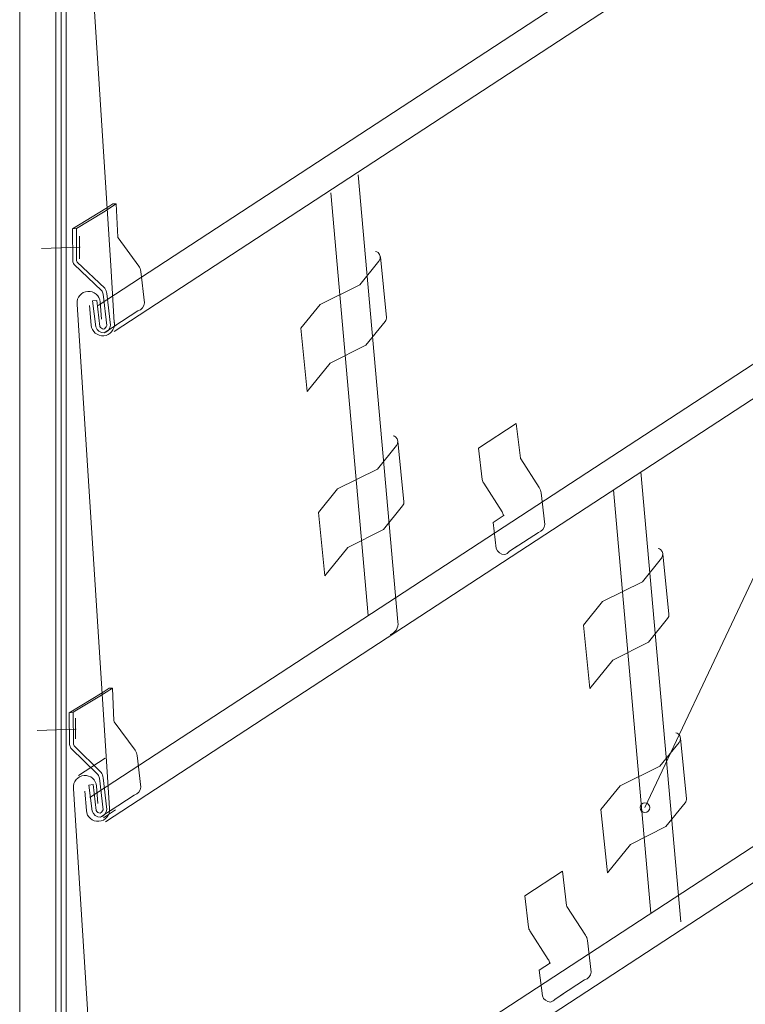
# Model space of a CAD drawing. Units: inches. Extents: x 143 to 267, y 276 to 581.
# Drawn here: x 143 to 205, y 345 to 428 of the extents above; entities that cross this region are included whole.
import ezdxf

# ---------------------------------------------------------------- set-up
doc = ezdxf.new("R2010")
doc.units = ezdxf.units.IN
doc.header["$MEASUREMENT"] = 0
for name, color, linetype in [('AXON-COPPER', 7, 'Continuous'), ('BASE-COPPER', 7, 'Continuous'), ('BASE-OTHER', 7, 'Continuous'), ('CDATEXT', 7, 'Continuous')]:
    doc.layers.add(name, color=color, linetype=linetype)

# ---------------------------------------------------------------- blocks, each defined once
blk = doc.blocks.new('block 2')
at = {"layer": 'AXON-COPPER', "color": 20, "lineweight": 5}
blk.add_lwpolyline([(151.108, 401.637), (267.407, 477.628)], dxfattribs=at)
blk = doc.blocks.new('block 3')
at = {"layer": 'AXON-COPPER', "color": 20, "lineweight": 5}
blk.add_lwpolyline([(149.768, 403.843), (266.067, 479.835)], dxfattribs=at)
blk = doc.blocks.new('block 8')
at = {"layer": 'AXON-COPPER', "color": 20, "lineweight": 5}
blk.add_lwpolyline([(148.644, 279.946), (264.943, 355.938)], dxfattribs=at)
blk = doc.blocks.new('block 9')
at = {"layer": 'AXON-COPPER', "color": 20, "lineweight": 5}
blk.add_lwpolyline([(149.984, 277.896), (266.282, 353.887)], dxfattribs=at)
blk = doc.blocks.new('block 10')
at = {"layer": 'AXON-COPPER', "color": 20, "lineweight": 5}
blk.add_lwpolyline([(150.391, 360.172), (266.69, 436.163)], dxfattribs=at)
blk = doc.blocks.new('block 11')
at = {"layer": 'AXON-COPPER', "color": 20, "lineweight": 5}
blk.add_lwpolyline([(150.391, 319.213), (266.69, 395.205)], dxfattribs=at)
blk = doc.blocks.new('block 12')
at = {"layer": 'AXON-COPPER', "color": 20, "lineweight": 5}
blk.add_lwpolyline([(149.051, 321.42), (265.35, 397.411)], dxfattribs=at)
blk = doc.blocks.new('block 13')
at = {"layer": 'AXON-COPPER', "color": 20, "lineweight": 5}
blk.add_lwpolyline([(149.051, 362.222), (265.35, 438.214)], dxfattribs=at)
blk = doc.blocks.new('block 17')
at = {"layer": 'AXON-COPPER', "color": 20, "lineweight": 5}
blk.add_open_spline([(174.482, 376.009), (174.923, 376.165), (175.192, 376.611), (175.127, 377.074)], degree=3, dxfattribs=at)
blk = doc.blocks.new('block 18')
at = {"layer": 'AXON-COPPER', "color": 20, "lineweight": 5}
for points in [[(171.775, 414.882), (175.13, 377.076)], [(171.775, 414.882), (175.13, 377.076)], [(171.775, 414.882), (171.775, 414.882)], [(175.13, 377.076), (175.13, 377.076)]]:
    blk.add_lwpolyline(points, dxfattribs=at)
blk = doc.blocks.new('block 19')
at = {"layer": 'AXON-COPPER', "color": 20, "lineweight": 5}
for points in [[(169.451, 413.364), (172.623, 377.625)], [(169.451, 413.364), (172.623, 377.625)], [(169.451, 413.364), (169.451, 413.364)], [(172.623, 377.625), (172.623, 377.625)]]:
    blk.add_lwpolyline(points, dxfattribs=at)
blk = doc.blocks.new('block 20')
at = {"layer": 'AXON-COPPER', "color": 20, "lineweight": 5}
for points in [[(195.68, 389.765), (199.057, 351.709)], [(195.68, 389.765), (199.057, 351.709)], [(195.68, 389.765), (195.68, 389.765)], [(199.057, 351.709), (199.057, 351.709)]]:
    blk.add_lwpolyline(points, dxfattribs=at)
blk = doc.blocks.new('block 21')
at = {"layer": 'AXON-COPPER', "color": 20, "lineweight": 5}
for points in [[(193.356, 388.246), (196.533, 352.445)], [(193.356, 388.246), (196.533, 352.445)], [(193.356, 388.246), (193.356, 388.246)], [(196.533, 352.445), (196.533, 352.445)]]:
    blk.add_lwpolyline(points, dxfattribs=at)
blk = doc.blocks.new('block 25')
at = {"layer": 'AXON-COPPER', "color": 20, "lineweight": 5}
blk.add_lwpolyline([(150.264, 401.518), (151.29, 402.188)], dxfattribs=at)
blk = doc.blocks.new('block 26')
at = {"layer": 'AXON-COPPER', "color": 20, "lineweight": 5}
blk.add_lwpolyline([(167.456, 396.58), (166.917, 401.922)], dxfattribs=at)
blk = doc.blocks.new('block 27')
at = {"layer": 'AXON-COPPER', "color": 20, "lineweight": 5}
blk.add_open_spline([(169.406, 398.974), (169.406, 398.974), (172.419, 400.484), (172.419, 400.484), (172.419, 400.484), (174.042, 402.478), (174.042, 402.478), (174.131, 402.587), (174.171, 402.728), (174.154, 402.868)], degree=3, knots=[0, 0, 0, 0, 1, 1, 1, 2, 2, 2, 3, 3, 3, 3], dxfattribs=at)
blk = doc.blocks.new('block 28')
at = {"layer": 'AXON-COPPER', "color": 20, "lineweight": 5}
blk.add_lwpolyline([(147.316, 369.405), (150.098, 371.09)], dxfattribs=at)
blk = doc.blocks.new('block 29')
at = {"layer": 'AXON-COPPER', "color": 20, "lineweight": 5}
blk.add_lwpolyline([(147.641, 369.444), (149.911, 370.794)], dxfattribs=at)
blk = doc.blocks.new('block 30')
at = {"layer": 'AXON-COPPER', "color": 20, "lineweight": 5}
blk.add_lwpolyline([(148.112, 364.081), (150.355, 365.547)], dxfattribs=at)
blk = doc.blocks.new('block 31')
at = {"layer": 'AXON-COPPER', "color": 20, "lineweight": 5}
blk.add_lwpolyline([(153.383, 363.106), (153.062, 365.775)], dxfattribs=at)
blk = doc.blocks.new('block 32')
at = {"layer": 'AXON-COPPER', "color": 20, "lineweight": 5}
blk.add_lwpolyline([(150.786, 361.111), (152.823, 362.442)], dxfattribs=at)
blk = doc.blocks.new('block 33')
at = {"layer": 'AXON-COPPER', "color": 20, "lineweight": 5}
blk.add_open_spline([(152.823, 362.442), (153.129, 362.527), (153.351, 362.79), (153.383, 363.106)], degree=3, dxfattribs=at)
blk = doc.blocks.new('block 34')
at = {"layer": 'AXON-COPPER', "color": 20, "lineweight": 5}
blk.add_lwpolyline([(149.954, 360.567), (150.98, 361.238)], dxfattribs=at)
blk = doc.blocks.new('block 35')
at = {"layer": 'AXON-COPPER', "color": 20, "lineweight": 5}
blk.add_lwpolyline([(150.205, 360.513), (151.231, 361.183)], dxfattribs=at)
blk = doc.blocks.new('block 36')
at = {"layer": 'AXON-COPPER', "color": 20, "lineweight": 5}
blk.add_lwpolyline([(150.968, 371.485), (150.702, 371.485)], dxfattribs=at)
blk = doc.blocks.new('block 37')
at = {"layer": 'AXON-COPPER', "color": 20, "lineweight": 5}
blk.add_lwpolyline([(150.098, 371.09), (150.702, 371.485)], dxfattribs=at)
blk = doc.blocks.new('block 38')
at = {"layer": 'AXON-COPPER', "color": 20, "lineweight": 5}
blk.add_open_spline([(151.091, 368.706), (151.101, 368.681), (151.113, 368.658), (151.128, 368.636)], degree=3, dxfattribs=at)
blk = doc.blocks.new('block 39')
at = {"layer": 'AXON-COPPER', "color": 20, "lineweight": 5}
blk.add_lwpolyline([(151.091, 368.706), (150.968, 371.485)], dxfattribs=at)
blk = doc.blocks.new('block 40')
at = {"layer": 'AXON-COPPER', "color": 20, "lineweight": 5}
blk.add_lwpolyline([(149.911, 370.794), (150.968, 371.485)], dxfattribs=at)
blk = doc.blocks.new('block 41')
at = {"layer": 'AXON-COPPER', "color": 20, "lineweight": 5}
blk.add_open_spline([(153.062, 365.775), (153.043, 365.939), (152.983, 366.095), (152.889, 366.23)], degree=3, dxfattribs=at)
blk = doc.blocks.new('block 42')
at = {"layer": 'AXON-COPPER', "color": 20, "lineweight": 5}
blk.add_lwpolyline([(152.889, 366.23), (151.128, 368.636)], dxfattribs=at)
blk = doc.blocks.new('block 43')
at = {"layer": 'AXON-COPPER', "color": 20, "lineweight": 5}
blk.add_lwpolyline([(175.124, 392.367), (175.641, 387.25)], dxfattribs=at)
blk = doc.blocks.new('block 44')
at = {"layer": 'AXON-COPPER', "color": 20, "lineweight": 5}
blk.add_lwpolyline([(170.025, 388.325), (173.386, 390.01)], dxfattribs=at)
blk = doc.blocks.new('block 45')
at = {"layer": 'AXON-COPPER', "color": 20, "lineweight": 5}
blk.add_open_spline([(170.89, 383.382), (170.89, 383.382), (173.903, 384.892), (173.903, 384.892), (173.903, 384.892), (175.527, 386.886), (175.527, 386.886), (175.616, 386.996), (175.656, 387.136), (175.638, 387.276)], degree=3, knots=[0, 0, 0, 0, 1, 1, 1, 2, 2, 2, 3, 3, 3, 3], dxfattribs=at)
blk = doc.blocks.new('block 46')
at = {"layer": 'AXON-COPPER', "color": 20, "lineweight": 5}
blk.add_lwpolyline([(168.401, 386.331), (170.025, 388.325)], dxfattribs=at)
blk = doc.blocks.new('block 47')
at = {"layer": 'AXON-COPPER', "color": 20, "lineweight": 5}
blk.add_lwpolyline([(170.89, 383.382), (168.941, 380.988)], dxfattribs=at)
blk = doc.blocks.new('block 48')
at = {"layer": 'AXON-COPPER', "color": 20, "lineweight": 5}
blk.add_lwpolyline([(168.941, 380.988), (168.401, 386.331)], dxfattribs=at)
blk = doc.blocks.new('block 49')
at = {"layer": 'AXON-COPPER', "color": 20, "lineweight": 5}
blk.add_lwpolyline([(169.406, 398.974), (167.456, 396.58)], dxfattribs=at)
blk = doc.blocks.new('block 50')
at = {"layer": 'AXON-COPPER', "color": 20, "lineweight": 5}
blk.add_open_spline([(175.01, 392.004), (175.189, 392.224), (175.156, 392.548), (174.936, 392.727), (174.875, 392.777), (174.804, 392.812), (174.728, 392.829)], degree=3, knots=[0, 0, 0, 0, 1, 1, 1, 2, 2, 2, 2], dxfattribs=at)
blk = doc.blocks.new('block 51')
at = {"layer": 'AXON-COPPER', "color": 20, "lineweight": 5}
blk.add_lwpolyline([(173.386, 390.01), (175.01, 392.004)], dxfattribs=at)
blk = doc.blocks.new('block 52')
at = {"layer": 'AXON-COPPER', "color": 20, "lineweight": 5}
blk.add_lwpolyline([(189.392, 353.092), (189.042, 356.011)], dxfattribs=at)
blk = doc.blocks.new('block 53')
at = {"layer": 'AXON-COPPER', "color": 20, "lineweight": 5}
blk.add_lwpolyline([(185.855, 353.929), (186.174, 351.268)], dxfattribs=at)
blk = doc.blocks.new('block 56')
at = {"layer": 'AXON-COPPER', "color": 20, "lineweight": 5}
blk.add_lwpolyline([(188.88, 345.476), (190.916, 346.807)], dxfattribs=at)
blk = doc.blocks.new('block 57')
at = {"layer": 'AXON-COPPER', "color": 20, "lineweight": 5}
blk.add_lwpolyline([(188.438, 345.188), (189.074, 345.603)], dxfattribs=at)
blk = doc.blocks.new('block 58')
at = {"layer": 'AXON-COPPER', "color": 20, "lineweight": 5}
blk.add_open_spline([(186.174, 351.268), (186.188, 351.158), (186.228, 351.052), (186.291, 350.961)], degree=3, dxfattribs=at)
blk = doc.blocks.new('block 59')
at = {"layer": 'AXON-COPPER', "color": 20, "lineweight": 5}
blk.add_open_spline([(187.961, 348.226), (187.948, 348.337), (187.908, 348.443), (187.844, 348.534)], degree=3, dxfattribs=at)
blk = doc.blocks.new('block 60')
at = {"layer": 'AXON-COPPER', "color": 20, "lineweight": 5}
blk.add_lwpolyline([(187.083, 347.642), (188.028, 348.259)], dxfattribs=at)
blk = doc.blocks.new('block 61')
at = {"layer": 'AXON-COPPER', "color": 20, "lineweight": 5}
blk.add_open_spline([(188.047, 344.933), (188.201, 344.975), (188.338, 345.064), (188.438, 345.188)], degree=3, dxfattribs=at)
blk = doc.blocks.new('block 62')
at = {"layer": 'AXON-COPPER', "color": 20, "lineweight": 5}
blk.add_open_spline([(187.347, 345.445), (187.452, 345.146), (187.73, 344.942), (188.047, 344.933)], degree=3, dxfattribs=at)
blk = doc.blocks.new('block 63')
at = {"layer": 'AXON-COPPER', "color": 20, "lineweight": 5}
blk.add_lwpolyline([(187.083, 347.642), (187.347, 345.445)], dxfattribs=at)
blk = doc.blocks.new('block 64')
at = {"layer": 'AXON-COPPER', "color": 20, "lineweight": 5}
blk.add_lwpolyline([(186.291, 350.961), (187.844, 348.534)], dxfattribs=at)
blk = doc.blocks.new('block 65')
at = {"layer": 'AXON-COPPER', "color": 20, "lineweight": 5}
blk.add_lwpolyline([(190.983, 350.596), (189.43, 353.022)], dxfattribs=at)
blk = doc.blocks.new('block 66')
at = {"layer": 'AXON-COPPER', "color": 20, "lineweight": 5}
blk.add_open_spline([(191.156, 350.14), (191.136, 350.304), (191.077, 350.46), (190.983, 350.596)], degree=3, dxfattribs=at)
blk = doc.blocks.new('block 67')
at = {"layer": 'AXON-COPPER', "color": 20, "lineweight": 5}
blk.add_open_spline([(189.392, 353.092), (189.402, 353.067), (189.414, 353.044), (189.43, 353.022)], degree=3, dxfattribs=at)
blk = doc.blocks.new('block 68')
at = {"layer": 'AXON-COPPER', "color": 20, "lineweight": 5}
blk.add_open_spline([(190.916, 346.807), (191.222, 346.892), (191.444, 347.156), (191.476, 347.471)], degree=3, dxfattribs=at)
blk = doc.blocks.new('block 69')
at = {"layer": 'AXON-COPPER', "color": 20, "lineweight": 5}
blk.add_lwpolyline([(191.476, 347.471), (191.156, 350.14)], dxfattribs=at)
blk = doc.blocks.new('block 85')
at = {"layer": 'AXON-COPPER', "color": 20, "lineweight": 5}
blk.add_lwpolyline([(190.821, 376.805), (192.445, 378.799)], dxfattribs=at)
blk = doc.blocks.new('block 86')
at = {"layer": 'AXON-COPPER', "color": 20, "lineweight": 5}
blk.add_open_spline([(193.31, 373.856), (193.31, 373.856), (196.323, 375.366), (196.323, 375.366), (196.323, 375.366), (197.947, 377.361), (197.947, 377.361), (198.036, 377.47), (198.076, 377.61), (198.058, 377.75)], degree=3, knots=[0, 0, 0, 0, 1, 1, 1, 2, 2, 2, 3, 3, 3, 3], dxfattribs=at)
blk = doc.blocks.new('block 87')
at = {"layer": 'AXON-COPPER', "color": 20, "lineweight": 5}
blk.add_open_spline([(194.794, 358.265), (194.794, 358.265), (197.807, 359.775), (197.807, 359.775), (197.807, 359.775), (199.431, 361.769), (199.431, 361.769), (199.52, 361.878), (199.56, 362.019), (199.543, 362.158)], degree=3, knots=[0, 0, 0, 0, 1, 1, 1, 2, 2, 2, 3, 3, 3, 3], dxfattribs=at)
blk = doc.blocks.new('block 88')
at = {"layer": 'AXON-COPPER', "color": 20, "lineweight": 5}
blk.add_lwpolyline([(193.929, 363.207), (197.291, 364.892)], dxfattribs=at)
blk = doc.blocks.new('block 89')
at = {"layer": 'AXON-COPPER', "color": 20, "lineweight": 5}
blk.add_lwpolyline([(185.855, 353.929), (189.042, 356.011)], dxfattribs=at)
blk = doc.blocks.new('block 90')
at = {"layer": 'AXON-COPPER', "color": 20, "lineweight": 5}
blk.add_lwpolyline([(192.845, 355.87), (192.305, 361.213)], dxfattribs=at)
blk = doc.blocks.new('block 91')
at = {"layer": 'AXON-COPPER', "color": 20, "lineweight": 5}
blk.add_lwpolyline([(194.794, 358.265), (192.845, 355.87)], dxfattribs=at)
blk = doc.blocks.new('block 92')
at = {"layer": 'AXON-COPPER', "color": 20, "lineweight": 5}
blk.add_lwpolyline([(192.305, 361.213), (193.929, 363.207)], dxfattribs=at)
blk = doc.blocks.new('block 93')
at = {"layer": 'AXON-COPPER', "color": 20, "lineweight": 5}
blk.add_lwpolyline([(193.31, 373.856), (191.36, 371.462)], dxfattribs=at)
blk = doc.blocks.new('block 94')
at = {"layer": 'AXON-COPPER', "color": 20, "lineweight": 5}
blk.add_lwpolyline([(191.36, 371.462), (190.821, 376.805)], dxfattribs=at)
blk = doc.blocks.new('block 97')
at = {"layer": 'AXON-COPPER', "color": 20, "lineweight": 5}
blk.add_lwpolyline([(197.291, 364.892), (198.914, 366.886)], dxfattribs=at)
blk = doc.blocks.new('block 98')
at = {"layer": 'AXON-COPPER', "color": 20, "lineweight": 5}
blk.add_lwpolyline([(199.028, 367.25), (199.545, 362.132)], dxfattribs=at)
blk = doc.blocks.new('block 111')
at = {"layer": 'AXON-COPPER', "color": 20, "lineweight": 5}
blk.add_open_spline([(198.914, 366.886), (199.094, 367.106), (199.06, 367.43), (198.84, 367.61), (198.78, 367.659), (198.708, 367.694), (198.632, 367.712)], degree=3, knots=[0, 0, 0, 0, 1, 1, 1, 2, 2, 2, 2], dxfattribs=at)
blk = doc.blocks.new('block 116')
at = {"layer": 'AXON-COPPER', "color": 20, "lineweight": 5}
blk.add_lwpolyline([(195.806, 380.484), (197.43, 382.478)], dxfattribs=at)
blk = doc.blocks.new('block 117')
at = {"layer": 'AXON-COPPER', "color": 20, "lineweight": 5}
blk.add_lwpolyline([(187.076, 388.447), (185.523, 390.873)], dxfattribs=at)
blk = doc.blocks.new('block 118')
at = {"layer": 'AXON-COPPER', "color": 20, "lineweight": 5}
blk.add_lwpolyline([(181.948, 391.78), (182.267, 389.119)], dxfattribs=at)
blk = doc.blocks.new('block 119')
at = {"layer": 'AXON-COPPER', "color": 20, "lineweight": 5}
blk.add_open_spline([(187.249, 387.991), (187.229, 388.155), (187.17, 388.311), (187.076, 388.447)], degree=3, dxfattribs=at)
blk = doc.blocks.new('block 120')
at = {"layer": 'AXON-COPPER', "color": 20, "lineweight": 5}
blk.add_open_spline([(182.267, 389.119), (182.281, 389.009), (182.321, 388.903), (182.384, 388.812)], degree=3, dxfattribs=at)
blk = doc.blocks.new('block 121')
at = {"layer": 'AXON-COPPER', "color": 20, "lineweight": 5}
blk.add_open_spline([(187.01, 384.658), (187.315, 384.743), (187.537, 385.007), (187.569, 385.322)], degree=3, dxfattribs=at)
blk = doc.blocks.new('block 122')
at = {"layer": 'AXON-COPPER', "color": 20, "lineweight": 5}
blk.add_lwpolyline([(183.176, 385.493), (183.44, 383.296)], dxfattribs=at)
blk = doc.blocks.new('block 123')
at = {"layer": 'AXON-COPPER', "color": 20, "lineweight": 5}
blk.add_open_spline([(183.44, 383.296), (183.545, 382.997), (183.823, 382.793), (184.14, 382.784)], degree=3, dxfattribs=at)
blk = doc.blocks.new('block 124')
at = {"layer": 'AXON-COPPER', "color": 20, "lineweight": 5}
blk.add_open_spline([(184.14, 382.784), (184.294, 382.826), (184.431, 382.915), (184.531, 383.039)], degree=3, dxfattribs=at)
blk = doc.blocks.new('block 125')
at = {"layer": 'AXON-COPPER', "color": 20, "lineweight": 5}
blk.add_lwpolyline([(183.176, 385.493), (184.121, 386.11)], dxfattribs=at)
blk = doc.blocks.new('block 126')
at = {"layer": 'AXON-COPPER', "color": 20, "lineweight": 5}
blk.add_open_spline([(184.054, 386.077), (184.041, 386.188), (184.001, 386.294), (183.937, 386.385)], degree=3, dxfattribs=at)
blk = doc.blocks.new('block 127')
at = {"layer": 'AXON-COPPER', "color": 20, "lineweight": 5}
blk.add_lwpolyline([(184.531, 383.039), (185.167, 383.454)], dxfattribs=at)
blk = doc.blocks.new('block 128')
at = {"layer": 'AXON-COPPER', "color": 20, "lineweight": 5}
blk.add_lwpolyline([(184.973, 383.327), (187.01, 384.658)], dxfattribs=at)
blk = doc.blocks.new('block 129')
at = {"layer": 'AXON-COPPER', "color": 20, "lineweight": 5}
blk.add_lwpolyline([(187.569, 385.322), (187.249, 387.991)], dxfattribs=at)
blk = doc.blocks.new('block 130')
at = {"layer": 'AXON-COPPER', "color": 20, "lineweight": 5}
blk.add_lwpolyline([(182.384, 388.812), (183.937, 386.385)], dxfattribs=at)
blk = doc.blocks.new('block 131')
at = {"layer": 'AXON-COPPER', "color": 20, "lineweight": 5}
blk.add_lwpolyline([(192.445, 378.799), (195.806, 380.484)], dxfattribs=at)
blk = doc.blocks.new('block 132')
at = {"layer": 'AXON-COPPER', "color": 20, "lineweight": 5}
blk.add_lwpolyline([(185.485, 390.943), (185.135, 393.862)], dxfattribs=at)
blk = doc.blocks.new('block 133')
at = {"layer": 'AXON-COPPER', "color": 20, "lineweight": 5}
blk.add_open_spline([(185.485, 390.943), (185.495, 390.918), (185.508, 390.895), (185.523, 390.873)], degree=3, dxfattribs=at)
blk = doc.blocks.new('block 134')
at = {"layer": 'AXON-COPPER', "color": 20, "lineweight": 5}
blk.add_lwpolyline([(181.948, 391.78), (185.135, 393.862)], dxfattribs=at)
blk = doc.blocks.new('block 135')
at = {"layer": 'AXON-COPPER', "color": 20, "lineweight": 5}
blk.add_lwpolyline([(197.544, 382.841), (198.061, 377.724)], dxfattribs=at)
blk = doc.blocks.new('block 136')
at = {"layer": 'AXON-COPPER', "color": 20, "lineweight": 5}
blk.add_open_spline([(197.43, 382.478), (197.609, 382.698), (197.576, 383.022), (197.356, 383.201), (197.295, 383.251), (197.224, 383.286), (197.148, 383.303)], degree=3, knots=[0, 0, 0, 0, 1, 1, 1, 2, 2, 2, 2], dxfattribs=at)
blk = doc.blocks.new('block 161')
at = {"layer": 'AXON-COPPER', "color": 20, "lineweight": 5}
blk.add_lwpolyline([(147.932, 410.367), (150.221, 411.745)], dxfattribs=at)
blk = doc.blocks.new('block 162')
at = {"layer": 'AXON-COPPER', "color": 20, "lineweight": 5}
blk.add_lwpolyline([(147.607, 410.328), (150.408, 412.04)], dxfattribs=at)
blk = doc.blocks.new('block 163')
at = {"layer": 'AXON-COPPER', "color": 20, "lineweight": 5}
blk.add_open_spline([(153.133, 403.393), (153.439, 403.477), (153.661, 403.741), (153.693, 404.056)], degree=3, dxfattribs=at)
blk = doc.blocks.new('block 164')
at = {"layer": 'AXON-COPPER', "color": 20, "lineweight": 5}
blk.add_lwpolyline([(151.096, 402.062), (153.133, 403.393)], dxfattribs=at)
blk = doc.blocks.new('block 165')
at = {"layer": 'AXON-COPPER', "color": 20, "lineweight": 5}
blk.add_lwpolyline([(153.693, 404.056), (153.372, 406.725)], dxfattribs=at)
blk = doc.blocks.new('block 166')
at = {"layer": 'AXON-COPPER', "color": 20, "lineweight": 5}
blk.add_open_spline([(153.372, 406.725), (153.353, 406.889), (153.293, 407.045), (153.199, 407.181)], degree=3, dxfattribs=at)
blk = doc.blocks.new('block 167')
at = {"layer": 'AXON-COPPER', "color": 20, "lineweight": 5}
blk.add_lwpolyline([(153.199, 407.181), (151.459, 409.566)], dxfattribs=at)
blk = doc.blocks.new('block 168')
at = {"layer": 'AXON-COPPER', "color": 20, "lineweight": 5}
blk.add_open_spline([(151.421, 409.635), (151.431, 409.611), (151.444, 409.587), (151.459, 409.566)], degree=3, dxfattribs=at)
blk = doc.blocks.new('block 169')
at = {"layer": 'AXON-COPPER', "color": 20, "lineweight": 5}
blk.add_lwpolyline([(150.221, 411.745), (151.278, 412.435)], dxfattribs=at)
blk = doc.blocks.new('block 170')
at = {"layer": 'AXON-COPPER', "color": 20, "lineweight": 5}
blk.add_lwpolyline([(151.278, 412.435), (151.012, 412.435)], dxfattribs=at)
blk = doc.blocks.new('block 171')
at = {"layer": 'AXON-COPPER', "color": 20, "lineweight": 5}
blk.add_lwpolyline([(150.408, 412.04), (151.012, 412.435)], dxfattribs=at)
blk = doc.blocks.new('block 172')
at = {"layer": 'AXON-COPPER', "color": 20, "lineweight": 5}
blk.add_lwpolyline([(151.421, 409.635), (151.278, 412.435)], dxfattribs=at)
blk = doc.blocks.new('block 173')
at = {"layer": 'AXON-COPPER', "color": 20, "lineweight": 5}
blk.add_lwpolyline([(171.902, 405.601), (173.526, 407.595)], dxfattribs=at)
blk = doc.blocks.new('block 174')
at = {"layer": 'AXON-COPPER', "color": 20, "lineweight": 5}
blk.add_lwpolyline([(168.54, 403.916), (171.902, 405.601)], dxfattribs=at)
blk = doc.blocks.new('block 175')
at = {"layer": 'AXON-COPPER', "color": 20, "lineweight": 5}
blk.add_lwpolyline([(166.917, 401.922), (168.54, 403.916)], dxfattribs=at)
blk = doc.blocks.new('block 176')
at = {"layer": 'AXON-COPPER', "color": 20, "lineweight": 5}
blk.add_open_spline([(173.526, 407.595), (173.705, 407.816), (173.672, 408.14), (173.451, 408.319), (173.391, 408.368), (173.32, 408.403), (173.243, 408.421)], degree=3, knots=[0, 0, 0, 0, 1, 1, 1, 2, 2, 2, 2], dxfattribs=at)
blk = doc.blocks.new('block 177')
at = {"layer": 'AXON-COPPER', "color": 20, "lineweight": 5}
blk.add_lwpolyline([(173.64, 407.959), (174.156, 402.841)], dxfattribs=at)
blk = doc.blocks.new('block 243')
at = {"layer": 'BASE-COPPER', "color": 20, "lineweight": 5}
blk.add_open_spline([(150.468, 444.152), (150.468, 444.152), (150.349, 445.612), (150.349, 445.612), (150.305, 446.154), (149.83, 446.558), (149.288, 446.513), (148.745, 446.469), (148.342, 445.994), (148.386, 445.452), (148.388, 445.432), (148.39, 445.413), (148.393, 445.394), (148.393, 445.394), (150.834, 407.226), (150.834, 407.226), (150.834, 407.226), (151.133, 402.401), (151.133, 402.401), (151.136, 402.382), (151.138, 402.363), (151.139, 402.344), (151.184, 401.802), (150.78, 401.327), (150.238, 401.282), (149.696, 401.238), (149.221, 401.642), (149.176, 402.184), (149.176, 402.184), (149.042, 403.833), (149.042, 403.833)], degree=3, knots=[0, 0, 0, 0, 1, 1, 1, 2, 2, 2, 3, 3, 3, 4, 4, 4, 5, 5, 5, 6, 6, 6, 7, 7, 7, 8, 8, 8, 9, 9, 9, 10, 10, 10, 10], dxfattribs=at)
blk = doc.blocks.new('block 244')
at = {"layer": 'BASE-COPPER', "color": 20, "lineweight": 5}
blk.add_open_spline([(149.751, 361.729), (149.751, 361.729), (149.632, 363.188), (149.632, 363.188), (149.588, 363.73), (149.113, 364.134), (148.57, 364.09), (148.028, 364.045), (147.625, 363.57), (147.669, 363.028), (147.671, 363.009), (147.673, 362.99), (147.675, 362.97), (147.675, 362.97), (150.117, 324.802), (150.117, 324.802), (150.117, 324.802), (150.416, 319.978), (150.416, 319.978), (150.418, 319.959), (150.421, 319.939), (150.422, 319.92), (150.466, 319.378), (150.063, 318.903), (149.521, 318.859), (148.979, 318.814), (148.503, 319.218), (148.459, 319.76), (148.459, 319.76), (148.325, 321.409), (148.325, 321.409)], degree=3, knots=[0, 0, 0, 0, 1, 1, 1, 2, 2, 2, 3, 3, 3, 4, 4, 4, 5, 5, 5, 6, 6, 6, 7, 7, 7, 8, 8, 8, 9, 9, 9, 10, 10, 10, 10], dxfattribs=at)
blk = doc.blocks.new('block 245')
at = {"layer": 'BASE-COPPER', "color": 20, "lineweight": 5}
blk.add_open_spline([(150.061, 402.679), (150.061, 402.679), (149.942, 404.139), (149.942, 404.139), (149.898, 404.681), (149.422, 405.084), (148.88, 405.04), (148.338, 404.996), (147.935, 404.52), (147.979, 403.978), (147.981, 403.959), (147.983, 403.94), (147.985, 403.921), (147.985, 403.921), (150.726, 361.337), (150.726, 361.337), (150.728, 361.317), (150.731, 361.298), (150.732, 361.279), (150.776, 360.737), (150.373, 360.262), (149.831, 360.217), (149.289, 360.173), (148.813, 360.577), (148.769, 361.119), (148.769, 361.119), (148.635, 362.768), (148.635, 362.768)], degree=3, knots=[0, 0, 0, 0, 1, 1, 1, 2, 2, 2, 3, 3, 3, 4, 4, 4, 5, 5, 5, 6, 6, 6, 7, 7, 7, 8, 8, 8, 9, 9, 9, 9], dxfattribs=at)
blk = doc.blocks.new('block 246')
at = {"layer": 'BASE-COPPER', "color": 20, "lineweight": 5}
blk.add_open_spline([(150.264, 401.518), (150.57, 401.602), (150.792, 401.866), (150.823, 402.181)], degree=3, dxfattribs=at)
blk = doc.blocks.new('block 247')
at = {"layer": 'BASE-COPPER', "color": 20, "lineweight": 5}
blk.add_open_spline([(149.563, 402.03), (149.669, 401.731), (149.947, 401.528), (150.264, 401.518)], degree=3, dxfattribs=at)
blk = doc.blocks.new('block 248')
at = {"layer": 'BASE-COPPER', "color": 20, "lineweight": 5}
blk.add_open_spline([(149.253, 361.08), (149.359, 360.781), (149.637, 360.577), (149.954, 360.567)], degree=3, dxfattribs=at)
blk = doc.blocks.new('block 249')
at = {"layer": 'BASE-COPPER', "color": 20, "lineweight": 5}
blk.add_lwpolyline([(149.605, 361.122), (149.341, 363.319)], dxfattribs=at)
blk = doc.blocks.new('block 250')
at = {"layer": 'BASE-COPPER', "color": 20, "lineweight": 5}
blk.add_lwpolyline([(147.466, 366.408), (149.751, 364.169)], dxfattribs=at)
blk = doc.blocks.new('block 251')
at = {"layer": 'BASE-COPPER', "color": 20, "lineweight": 5}
blk.add_lwpolyline([(150.02, 364.356), (147.735, 366.594)], dxfattribs=at)
blk = doc.blocks.new('block 252')
at = {"layer": 'BASE-COPPER', "color": 20, "lineweight": 5}
blk.add_lwpolyline([(148.99, 363.277), (149.253, 361.08)], dxfattribs=at)
blk = doc.blocks.new('block 253')
at = {"layer": 'BASE-COPPER', "color": 20, "lineweight": 5}
blk.add_lwpolyline([(149.341, 363.319), (148.99, 363.277)], dxfattribs=at)
blk = doc.blocks.new('block 254')
at = {"layer": 'BASE-COPPER', "color": 20, "lineweight": 5}
blk.add_lwpolyline([(147.893, 368.003), (144.618, 367.895)], dxfattribs=at)
blk = doc.blocks.new('block 255')
at = {"layer": 'BASE-COPPER', "color": 20, "lineweight": 5}
blk.add_lwpolyline([(147.846, 368.956), (147.856, 367.195)], dxfattribs=at)
blk = doc.blocks.new('block 256')
at = {"layer": 'BASE-COPPER', "color": 20, "lineweight": 5}
blk.add_open_spline([(147.349, 366.715), (147.362, 366.605), (147.403, 366.499), (147.466, 366.408)], degree=3, dxfattribs=at)
blk = doc.blocks.new('block 257')
at = {"layer": 'BASE-COPPER', "color": 20, "lineweight": 5}
blk.add_lwpolyline([(147.316, 369.405), (147.349, 366.715)], dxfattribs=at)
blk = doc.blocks.new('block 258')
at = {"layer": 'BASE-COPPER', "color": 20, "lineweight": 5}
blk.add_lwpolyline([(147.316, 369.405), (147.641, 369.444)], dxfattribs=at)
blk = doc.blocks.new('block 259')
at = {"layer": 'BASE-COPPER', "color": 20, "lineweight": 5}
blk.add_lwpolyline([(147.674, 366.754), (147.641, 369.444)], dxfattribs=at)
blk = doc.blocks.new('block 260')
at = {"layer": 'BASE-COPPER', "color": 20, "lineweight": 5}
blk.add_open_spline([(147.674, 366.754), (147.681, 366.697), (147.702, 366.642), (147.735, 366.594)], degree=3, dxfattribs=at)
blk = doc.blocks.new('block 261')
at = {"layer": 'BASE-COPPER', "color": 20, "lineweight": 5}
blk.add_open_spline([(150.193, 363.9), (150.174, 364.064), (150.114, 364.22), (150.02, 364.356)], degree=3, dxfattribs=at)
blk = doc.blocks.new('block 262')
at = {"layer": 'BASE-COPPER', "color": 20, "lineweight": 5}
blk.add_lwpolyline([(150.513, 361.231), (150.193, 363.9)], dxfattribs=at)
blk = doc.blocks.new('block 263')
at = {"layer": 'BASE-COPPER', "color": 20, "lineweight": 5}
blk.add_open_spline([(149.954, 360.567), (150.26, 360.652), (150.482, 360.916), (150.513, 361.231)], degree=3, dxfattribs=at)
blk = doc.blocks.new('block 264')
at = {"layer": 'BASE-COPPER', "color": 20, "lineweight": 5}
blk.add_open_spline([(149.605, 361.122), (149.675, 361.006), (149.793, 360.926), (149.927, 360.904)], degree=3, dxfattribs=at)
blk = doc.blocks.new('block 265')
at = {"layer": 'BASE-COPPER', "color": 20, "lineweight": 5}
blk.add_open_spline([(149.927, 360.904), (150.052, 360.957), (150.147, 361.062), (150.188, 361.192)], degree=3, dxfattribs=at)
blk = doc.blocks.new('block 266')
at = {"layer": 'BASE-COPPER', "color": 20, "lineweight": 5}
blk.add_lwpolyline([(149.868, 363.861), (150.188, 361.192)], dxfattribs=at)
blk = doc.blocks.new('block 267')
at = {"layer": 'BASE-COPPER', "color": 20, "lineweight": 5}
blk.add_open_spline([(149.868, 363.861), (149.855, 363.972), (149.815, 364.077), (149.751, 364.169)], degree=3, dxfattribs=at)
blk = doc.blocks.new('block 268')
at = {"layer": 'BASE-COPPER', "color": 20, "lineweight": 5}
blk.add_lwpolyline([(150.33, 405.306), (148.001, 407.5)], dxfattribs=at)
blk = doc.blocks.new('block 269')
at = {"layer": 'BASE-COPPER', "color": 20, "lineweight": 5}
blk.add_lwpolyline([(147.732, 407.313), (150.061, 405.119)], dxfattribs=at)
blk = doc.blocks.new('block 270')
at = {"layer": 'BASE-COPPER', "color": 20, "lineweight": 5}
blk.add_lwpolyline([(149.651, 404.269), (149.3, 404.227)], dxfattribs=at)
blk = doc.blocks.new('block 271')
at = {"layer": 'BASE-COPPER', "color": 20, "lineweight": 5}
blk.add_lwpolyline([(149.3, 404.227), (149.563, 402.03)], dxfattribs=at)
blk = doc.blocks.new('block 272')
at = {"layer": 'BASE-COPPER', "color": 20, "lineweight": 5}
blk.add_lwpolyline([(148.235, 408.763), (144.96, 408.655)], dxfattribs=at)
blk = doc.blocks.new('block 273')
at = {"layer": 'BASE-COPPER', "color": 20, "lineweight": 5}
blk.add_lwpolyline([(148.188, 409.716), (148.198, 407.789)], dxfattribs=at)
blk = doc.blocks.new('block 274')
at = {"layer": 'BASE-COPPER', "color": 20, "lineweight": 5}
blk.add_open_spline([(147.94, 407.66), (147.947, 407.603), (147.968, 407.548), (148.001, 407.5)], degree=3, dxfattribs=at)
blk = doc.blocks.new('block 275')
at = {"layer": 'BASE-COPPER', "color": 20, "lineweight": 5}
blk.add_open_spline([(147.615, 407.621), (147.628, 407.51), (147.668, 407.405), (147.732, 407.313)], degree=3, dxfattribs=at)
blk = doc.blocks.new('block 276')
at = {"layer": 'BASE-COPPER', "color": 20, "lineweight": 5}
blk.add_lwpolyline([(147.94, 407.66), (147.932, 410.367)], dxfattribs=at)
blk = doc.blocks.new('block 277')
at = {"layer": 'BASE-COPPER', "color": 20, "lineweight": 5}
blk.add_lwpolyline([(147.607, 410.328), (147.615, 407.621)], dxfattribs=at)
blk = doc.blocks.new('block 278')
at = {"layer": 'BASE-COPPER', "color": 20, "lineweight": 5}
blk.add_lwpolyline([(147.607, 410.328), (147.932, 410.367)], dxfattribs=at)
blk = doc.blocks.new('block 279')
at = {"layer": 'BASE-COPPER', "color": 20, "lineweight": 5}
blk.add_open_spline([(150.178, 404.812), (150.165, 404.922), (150.124, 405.028), (150.061, 405.119)], degree=3, dxfattribs=at)
blk = doc.blocks.new('block 280')
at = {"layer": 'BASE-COPPER', "color": 20, "lineweight": 5}
blk.add_open_spline([(150.503, 404.851), (150.483, 405.014), (150.424, 405.171), (150.33, 405.306)], degree=3, dxfattribs=at)
blk = doc.blocks.new('block 281')
at = {"layer": 'BASE-COPPER', "color": 20, "lineweight": 5}
blk.add_lwpolyline([(150.823, 402.181), (150.503, 404.851)], dxfattribs=at)
blk = doc.blocks.new('block 282')
at = {"layer": 'BASE-COPPER', "color": 20, "lineweight": 5}
blk.add_lwpolyline([(150.178, 404.812), (150.498, 402.142)], dxfattribs=at)
blk = doc.blocks.new('block 283')
at = {"layer": 'BASE-COPPER', "color": 20, "lineweight": 5}
blk.add_open_spline([(150.237, 401.854), (150.362, 401.908), (150.457, 402.013), (150.498, 402.142)], degree=3, dxfattribs=at)
blk = doc.blocks.new('block 284')
at = {"layer": 'BASE-COPPER', "color": 20, "lineweight": 5}
blk.add_lwpolyline([(149.915, 402.072), (149.651, 404.269)], dxfattribs=at)
blk = doc.blocks.new('block 285')
at = {"layer": 'BASE-COPPER', "color": 20, "lineweight": 5}
blk.add_open_spline([(149.915, 402.072), (149.985, 401.956), (150.103, 401.876), (150.237, 401.854)], degree=3, dxfattribs=at)
blk = doc.blocks.new('block 288')
at = {"layer": 'CDATEXT', "color": 250, "lineweight": 9}
blk.add_lwpolyline([(220.805, 396.58), (212.642, 396.58), (196.022, 361.374)], dxfattribs=at)
blk = doc.blocks.new('block 289')
at = {"color": 250, "lineweight": 18}
blk.add_open_spline([(195.614, 361.374), (195.614, 361.149), (195.797, 360.966), (196.022, 360.966), (196.248, 360.966), (196.43, 361.149), (196.43, 361.374), (196.43, 361.6), (196.248, 361.783), (196.022, 361.783), (195.797, 361.783), (195.614, 361.6), (195.614, 361.374)], degree=3, knots=[0, 0, 0, 0, 1, 1, 1, 2, 2, 2, 3, 3, 3, 4, 4, 4, 4], dxfattribs=at)
blk = doc.blocks.new('block 290')
at = {"layer": 'BASE-OTHER', "color": 250, "lineweight": 5}
blk.add_lwpolyline([(147.057, 279.051), (147.057, 581.109)], dxfattribs=at)
blk = doc.blocks.new('block 291')
at = {"layer": 'BASE-OTHER', "color": 250, "lineweight": 5}
blk.add_lwpolyline([(143.127, 276.484), (143.127, 578.542)], dxfattribs=at)
blk = doc.blocks.new('block 292')
at = {"layer": 'BASE-OTHER', "color": 250, "lineweight": 5}
blk.add_lwpolyline([(146.189, 278.484), (146.189, 580.542)], dxfattribs=at)
blk = doc.blocks.new('block 293')
at = {"layer": 'BASE-OTHER', "color": 250, "lineweight": 5}
blk.add_lwpolyline([(146.623, 278.768), (146.623, 580.826)], dxfattribs=at)

msp = doc.modelspace()

# ---------------------------------------------------------------- block references
msp.add_blockref('block 289', (0, 0))
at = {"layer": 'AXON-COPPER'}
for name in ['block 3', 'block 2', 'block 13', 'block 10', 'block 18', 'block 19', 'block 169', 'block 171', 'block 170', 'block 172', 'block 162', 'block 161', 'block 168', 'block 167', 'block 176', 'block 173', 'block 177', 'block 166', 'block 165', 'block 174', 'block 163', 'block 175', 'block 164', 'block 27', 'block 25', 'block 26', 'block 49', 'block 12', 'block 11', 'block 134', 'block 132', 'block 50', 'block 43', 'block 51', 'block 118', 'block 133', 'block 117', 'block 44', 'block 20', 'block 120', 'block 46', 'block 130', 'block 119', 'block 21', 'block 45', 'block 129', 'block 126', 'block 48', 'block 125', 'block 122', 'block 121', 'block 128', 'block 47', 'block 123', 'block 127', 'block 136', 'block 124', 'block 116', 'block 135', 'block 131', 'block 85', 'block 86', 'block 17', 'block 94', 'block 93', 'block 40', 'block 37', 'block 36', 'block 39', 'block 28', 'block 29', 'block 38', 'block 42', 'block 111', 'block 98', 'block 97', 'block 41', 'block 31', 'block 30', 'block 88', 'block 33', 'block 92', 'block 32', 'block 87', 'block 34', 'block 35', 'block 90', 'block 91', 'block 8', 'block 89', 'block 52', 'block 53', 'block 9', 'block 67', 'block 65', 'block 58', 'block 64', 'block 66', 'block 69', 'block 60', 'block 59', 'block 63', 'block 68', 'block 56', 'block 57', 'block 62', 'block 61']:
    msp.add_blockref(name, (0, 0), dxfattribs=at)
at = {"layer": 'BASE-COPPER'}
for name in ['block 243', 'block 278', 'block 277', 'block 276', 'block 273', 'block 272', 'block 275', 'block 269', 'block 274', 'block 268', 'block 245', 'block 279', 'block 282', 'block 280', 'block 281', 'block 270', 'block 271', 'block 284', 'block 247', 'block 285', 'block 283', 'block 246', 'block 258', 'block 257', 'block 259', 'block 255', 'block 254', 'block 256', 'block 250', 'block 260', 'block 251', 'block 244', 'block 267', 'block 261', 'block 262', 'block 253', 'block 252', 'block 249', 'block 266', 'block 248', 'block 264', 'block 265', 'block 263']:
    msp.add_blockref(name, (0, 0), dxfattribs=at)
at = {"layer": 'BASE-OTHER'}
for name in ['block 292', 'block 293', 'block 290', 'block 291']:
    msp.add_blockref(name, (0, 0), dxfattribs=at)
at = {"layer": 'CDATEXT'}
msp.add_blockref('block 288', (0, 0), dxfattribs=at)

doc.saveas('drawing.dxf')
